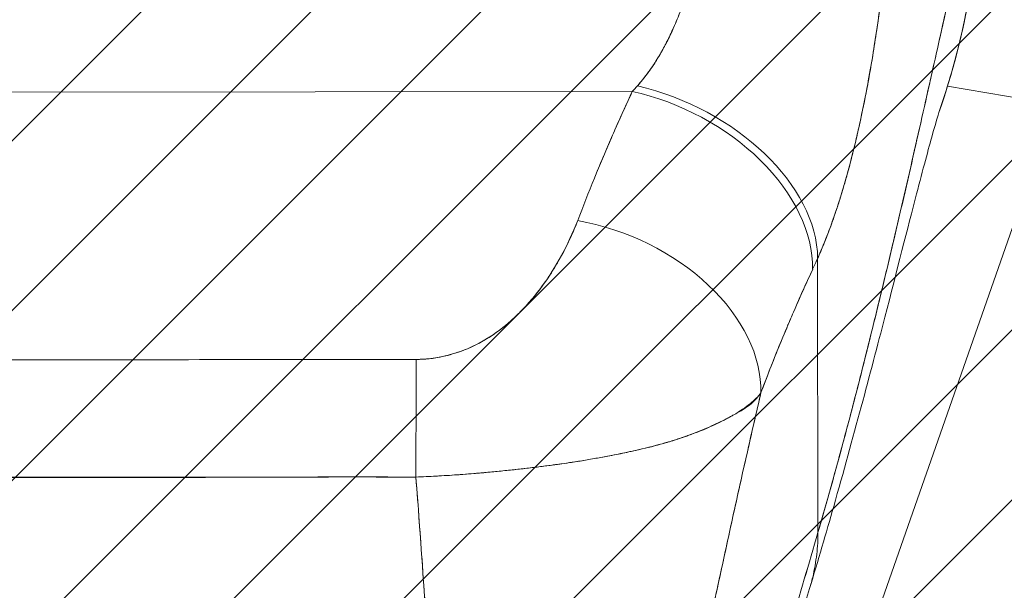
# Model space of a CAD drawing. Units: inches. Extents: x 6 to 99.7, y 3.7 to 61.4.
# Drawn here: x 39.1 to 40.1, y 37.9 to 38.5 of the extents above; entities that cross this region are included whole.
import ezdxf

# ---------------------------------------------------------------- set-up
doc = ezdxf.new("R2010")
doc.units = ezdxf.units.IN
doc.header["$LTSCALE"] = 6
doc.header["$MEASUREMENT"] = 0
doc.layers.add('Hatch (ANSI)', color=7, linetype='Continuous', lineweight=5)
doc.layers.add('Visible (ANSI)', color=7, linetype='Continuous', lineweight=5)

msp = doc.modelspace()

# ---------------------------------------------------------------- hatches: boundary and pattern name
at = {"layer": 'Hatch (ANSI)', "true_color": 0x0000ff}
h = msp.add_hatch(dxfattribs=at)
h.set_pattern_fill('ANSI31', color=5, style=0)
h.paths.add_polyline_path([(41.3838, 31.0701), (41.3838, 40.5701), (37.8838, 40.5701), (37.8838, 31.0701)])

# ---------------------------------------------------------------- linework, layer by layer
at = {"layer": 'Visible (ANSI)'}
for p, q in [((40.0837, 38.4599), (40.196, 38.4408)), ((40.196, 38.4408), (40.0837, 38.4599)), ((38.763, 38.4532), (39.7558, 38.4544)), ((39.7558, 38.4544), (38.763, 38.4532)), ((39.4517, 38.4541), (39.4517, 38.4541)), ((40.196, 38.4408), (39.7156, 37.0683)), ((39.949, 37.9955), (39.9486, 38.2807)), ((39.9486, 38.2807), (39.949, 37.9955)), ((39.6337, 38.2197), (39.6337, 38.2197)), ((39.614, 38.2035), (39.614, 38.2035)), ((39.614, 38.2035), (39.614, 38.2035)), ((39.1379, 38.0528), (39.1379, 38.053)), ((39.1379, 38.053), (39.1379, 38.0528)), ((39.1497, 38.0528), (39.1497, 38.0531)), ((39.1615, 38.0531), (39.1615, 38.0528)), ((39.3583, 38.053), (39.3583, 38.0532)), ((39.3701, 38.0532), (39.3701, 38.0531)), ((39.382, 38.0532), (39.382, 38.0531)), ((39.382, 38.0531), (39.382, 38.0532))]:
    msp.add_line(p, q, dxfattribs=at)
for centre, major_axis, ratio, start_param, end_param in [((39.7912, 38.6363), (0.1371, 0.2392), 0.280637, 4.023048, 4.058761), ((39.791, 38.6364), (0.137, 0.2393), 0.281198, 4.022914, 4.058622), ((39.7613, 38.3234), (0.1796, -0.0806), 0.661582, 0.294792, 1.860531), ((39.7613, 38.3234), (0.1796, -0.0806), 0.661582, 0.294793, 1.860531), ((39.7559, 38.3117), (0.1786, -0.0828), 0.690457, 0.302725, 1.881447), ((39.7559, 38.3117), (0.1786, -0.0828), 0.690457, 0.302725, 1.881446), ((39.6991, 38.1774), (0.1841, -0.0697), 0.701391, 0.242235, 1.831183), ((39.6991, 38.1774), (0.1841, -0.0697), 0.701391, 0.242235, 1.831183), ((39.9793, 38.5706), (0.1184, 0.4121), 0.158708, 3.939526, 3.978632), ((39.9793, 38.5706), (-0.1184, -0.412), 0.158692, 0.797928, 0.837041), ((39.5312, 38.033), (0.0003, 0.1969), 0.003076, 0.759767, 1.467632), ((39.5312, 38.033), (-0.0003, -0.1969), 0.003076, 3.90136, 4.609224)]:
    msp.add_ellipse(centre, major_axis=major_axis, ratio=ratio, start_param=start_param, end_param=end_param, dxfattribs=at)
for points, knots in [([(39.949, 37.9955), (39.9582, 38.0272), (39.9672, 38.0594), (39.9759, 38.0918), (39.9846, 38.1242), (39.993, 38.1569), (40.0011, 38.1895), (40.0093, 38.2221), (40.0172, 38.2547), (40.0248, 38.2868), (40.0324, 38.319), (40.0397, 38.3508), (40.0468, 38.3817), (40.0538, 38.4127), (40.0606, 38.4429), (40.0672, 38.4719), (40.0737, 38.5009), (40.0799, 38.5287), (40.0859, 38.5548), (40.0919, 38.5809), (40.0976, 38.6054), (40.1031, 38.6277), (40.1085, 38.65), (40.1137, 38.6701), (40.1186, 38.6876)], [0, 0, 0, 0, 0.124948, 0.124948, 0.124948, 0.249955, 0.249955, 0.249955, 0.374963, 0.374963, 0.374963, 0.49997, 0.49997, 0.49997, 0.624978, 0.624978, 0.624978, 0.749985, 0.749985, 0.749985, 0.874993, 0.874993, 0.874993, 1, 1, 1, 1]), ([(40.1186, 38.6876), (40.1172, 38.6825), (40.1157, 38.6773), (40.1143, 38.6718), (40.1117, 38.662), (40.109, 38.6516), (40.1063, 38.6406), (40.1035, 38.6296), (40.1007, 38.618), (40.0978, 38.6059), (40.0949, 38.5937), (40.092, 38.5811), (40.0889, 38.5679), (40.0859, 38.5548), (40.0828, 38.5412), (40.0796, 38.5272), (40.0765, 38.5132), (40.0732, 38.4988), (40.0699, 38.4841), (40.0666, 38.4694), (40.0632, 38.4543), (40.0598, 38.439), (40.0563, 38.4237), (40.0528, 38.408), (40.0492, 38.3922), (40.0456, 38.3764), (40.0419, 38.3603), (40.0382, 38.3441), (40.0344, 38.3279), (40.0306, 38.3115), (40.0267, 38.295), (40.0228, 38.2785), (40.0189, 38.2619), (40.0148, 38.2452), (40.0108, 38.2286), (40.0067, 38.2118), (40.0025, 38.1951), (39.9983, 38.1783), (39.9941, 38.1615), (39.9898, 38.1448), (39.9855, 38.128), (39.9811, 38.1113), (39.9766, 38.0946), (39.9721, 38.0779), (39.9676, 38.0613), (39.963, 38.0447), (39.9584, 38.0282), (39.9537, 38.0118), (39.949, 37.9955)], [0, 0, 0, 0, 0.036069, 0.036069, 0.036069, 0.100331, 0.100331, 0.100331, 0.164593, 0.164593, 0.164593, 0.228855, 0.228855, 0.228855, 0.293118, 0.293118, 0.293118, 0.35738, 0.35738, 0.35738, 0.421642, 0.421642, 0.421642, 0.485904, 0.485904, 0.485904, 0.550166, 0.550166, 0.550166, 0.614429, 0.614429, 0.614429, 0.678691, 0.678691, 0.678691, 0.742953, 0.742953, 0.742953, 0.807215, 0.807215, 0.807215, 0.871477, 0.871477, 0.871477, 0.93574, 0.93574, 0.93574, 1, 1, 1, 1]), ([(40.0748, 38.4325), (40.0786, 38.4435), (40.0822, 38.4546), (40.0855, 38.4658), (40.0887, 38.4765), (40.0917, 38.4872), (40.0944, 38.498), (40.0969, 38.508), (40.0993, 38.5181), (40.1014, 38.5282), (40.103, 38.5357), (40.1045, 38.5431), (40.1058, 38.5506), (40.1063, 38.5533), (40.1068, 38.5561), (40.1073, 38.5589), (40.1091, 38.5694), (40.1107, 38.5799), (40.112, 38.5904), (40.1134, 38.6012), (40.1146, 38.612), (40.1155, 38.6228), (40.1165, 38.6339), (40.1173, 38.645), (40.1178, 38.6561), (40.1182, 38.6666), (40.1185, 38.6771), (40.1186, 38.6876)], [0.7899972, 0.7899972, 0.7899972, 0.7899972, 0.8183588, 0.8183588, 0.8183588, 0.845378, 0.845378, 0.845378, 0.870503, 0.870503, 0.870503, 0.8888889, 0.8888889, 0.8888889, 0.8957748, 0.8957748, 0.8957748, 0.9214813, 0.9214813, 0.9214813, 0.9477805, 0.9477805, 0.9477805, 0.9746573, 0.9746573, 0.9746573, 1, 1, 1, 1]), ([(40.1186, 38.6876), (40.1185, 38.6689), (40.1177, 38.6484), (40.1159, 38.6269), (40.1148, 38.6139), (40.1134, 38.6006), (40.1116, 38.587), (40.1102, 38.5771), (40.1087, 38.567), (40.1069, 38.5569), (40.1026, 38.532), (40.097, 38.5066), (40.0896, 38.4799), (40.0892, 38.4783), (40.0887, 38.4767), (40.0882, 38.475), (40.0843, 38.4611), (40.0798, 38.4469), (40.0748, 38.4325)], [0, 0, 0, 0, 0.0478542, 0.0478542, 0.0478542, 0.0769231, 0.0769231, 0.0769231, 0.0983166, 0.0983166, 0.0983166, 0.1506385, 0.1506385, 0.1506385, 0.1538462, 0.1538462, 0.1538462, 0.1810739, 0.1810739, 0.1810739, 0.1810739]), ([(39.7611, 38.4603), (39.7714, 38.4721), (39.7807, 38.4855), (39.7886, 38.5002), (39.7966, 38.5148), (39.8034, 38.5308), (39.8092, 38.5472), (39.815, 38.5635), (39.8199, 38.5804), (39.8237, 38.5972)], [0, 0, 0, 0, 0.333333, 0.333333, 0.333333, 0.666667, 0.666667, 0.666667, 1, 1, 1, 1]), ([(39.7611, 38.4603), (39.7629, 38.4623), (39.7647, 38.4644), (39.7665, 38.4666), (39.7686, 38.4692), (39.7707, 38.472), (39.7728, 38.4748), (39.775, 38.4778), (39.7771, 38.4809), (39.7792, 38.4841), (39.7814, 38.4877), (39.7836, 38.4913), (39.7858, 38.495), (39.7881, 38.4992), (39.7904, 38.5034), (39.7926, 38.5078), (39.7951, 38.5127), (39.7974, 38.5178), (39.7997, 38.523), (39.8022, 38.5289), (39.8047, 38.5349), (39.807, 38.541), (39.8096, 38.548), (39.812, 38.5551), (39.8142, 38.5623), (39.8168, 38.5705), (39.8191, 38.5788), (39.8213, 38.5871), (39.8221, 38.5905), (39.8229, 38.5939), (39.8237, 38.5972)], [0, 0, 0, 0, 0.060949, 0.060949, 0.060949, 0.135639, 0.135639, 0.135639, 0.215708, 0.215708, 0.215708, 0.303486, 0.303486, 0.303486, 0.401292, 0.401292, 0.401292, 0.511372, 0.511372, 0.511372, 0.635855, 0.635855, 0.635855, 0.776826, 0.776826, 0.776826, 0.936006, 0.936006, 0.936006, 1, 1, 1, 1]), ([(39.9486, 38.2807), (39.9521, 38.2885), (39.9554, 38.2965), (39.9585, 38.3045), (39.9604, 38.3094), (39.9622, 38.3143), (39.9639, 38.3191), (39.9666, 38.3267), (39.9692, 38.3344), (39.9716, 38.342), (39.9726, 38.3452), (39.9736, 38.3485), (39.9746, 38.3517), (39.9759, 38.3562), (39.9772, 38.3606), (39.9785, 38.3651), (39.9821, 38.3779), (39.9854, 38.3907), (39.9883, 38.4032), (39.9898, 38.4093), (39.9911, 38.4152), (39.9924, 38.4211), (39.9955, 38.435), (39.9982, 38.4485), (40.0007, 38.4619), (40.0025, 38.4719), (40.0043, 38.4818), (40.0059, 38.4916), (40.0074, 38.5006), (40.0088, 38.5096), (40.0102, 38.5186), (40.0111, 38.525), (40.0121, 38.5315), (40.013, 38.5379), (40.0147, 38.5502), (40.0162, 38.5624), (40.0177, 38.5747)], [0, 0, 0, 0, 0.078629, 0.078629, 0.078629, 0.12616, 0.12616, 0.12616, 0.2, 0.2, 0.2, 0.231421, 0.231421, 0.231421, 0.274676, 0.274676, 0.274676, 0.4, 0.4, 0.4, 0.460013, 0.460013, 0.460013, 0.6, 0.6, 0.6, 0.704237, 0.704237, 0.704237, 0.8, 0.8, 0.8, 0.868687, 0.868687, 0.868687, 1, 1, 1, 1]), ([(40.0177, 38.5747), (40.0168, 38.5677), (40.016, 38.5607), (40.0151, 38.5538), (40.0128, 38.5366), (40.0104, 38.5193), (40.0076, 38.5022), (40.0074, 38.5006), (40.0071, 38.499), (40.0069, 38.4974), (40.0047, 38.4841), (40.0024, 38.4708), (39.9999, 38.4576), (39.9976, 38.4454), (39.9951, 38.4334), (39.9925, 38.4215), (39.9924, 38.4208), (39.9922, 38.4201), (39.9921, 38.4194), (39.9896, 38.4085), (39.9871, 38.3977), (39.9843, 38.387), (39.982, 38.3776), (39.9795, 38.3684), (39.9768, 38.3592), (39.9758, 38.3557), (39.9748, 38.3523), (39.9737, 38.3488), (39.9723, 38.3443), (39.9709, 38.3398), (39.9695, 38.3353), (39.9671, 38.3282), (39.9647, 38.3212), (39.9622, 38.3143), (39.9599, 38.3079), (39.9575, 38.3017), (39.9549, 38.2955), (39.9529, 38.2905), (39.9508, 38.2856), (39.9486, 38.2807)], [0, 0, 0, 0, 0.067817, 0.067817, 0.067817, 0.234588, 0.234588, 0.234588, 0.25, 0.25, 0.25, 0.380149, 0.380149, 0.380149, 0.5, 0.5, 0.5, 0.506838, 0.506838, 0.506838, 0.617148, 0.617148, 0.617148, 0.713405, 0.713405, 0.713405, 0.75, 0.75, 0.75, 0.798131, 0.798131, 0.798131, 0.874043, 0.874043, 0.874043, 0.943786, 0.943786, 0.943786, 1, 1, 1, 1]), ([(39.699, 38.3201), (39.7045, 38.3347), (39.7103, 38.3494), (39.7163, 38.3642), (39.7171, 38.3661), (39.7179, 38.368), (39.7186, 38.3699), (39.724, 38.3828), (39.7295, 38.3959), (39.7352, 38.409), (39.7365, 38.4119), (39.7378, 38.4148), (39.7391, 38.4177), (39.7445, 38.4299), (39.75, 38.4421), (39.7558, 38.4544)], [0, 0, 0, 0, 0.333333, 0.333333, 0.333333, 0.376093, 0.376093, 0.376093, 0.666667, 0.666667, 0.666667, 0.731304, 0.731304, 0.731304, 1, 1, 1, 1]), ([(39.699, 38.3201), (39.7045, 38.3347), (39.7102, 38.3494), (39.7163, 38.3642), (39.7223, 38.379), (39.7287, 38.3939), (39.7352, 38.4089), (39.7418, 38.424), (39.7487, 38.4392), (39.7558, 38.4544)], [0, 0, 0, 0, 0.333333, 0.333333, 0.333333, 0.666667, 0.666667, 0.666667, 1, 1, 1, 1]), ([(40.075, 38.4333), (40.075, 38.4333), (40.0748, 38.4325), (40.0733, 38.4277), (40.0711, 38.4202), (40.0639, 38.3947), (40.0582, 38.3733), (40.0424, 38.3126), (40.0313, 38.2688), (40.0035, 38.1615), (39.9857, 38.0942), (39.9574, 37.9948), (39.9491, 37.9662), (39.9403, 37.9371)], [0.113117, 0.113117, 0.113117, 0.113117, 0.210997, 0.210997, 0.465269, 0.465269, 0.84628, 0.84628, 1.372791, 1.372791, 1.994883, 1.994883, 2.236761, 2.236761, 2.236761, 2.236761]), ([(39.531, 38.1757), (39.5338, 38.1757), (39.5366, 38.1758), (39.5395, 38.176), (39.5425, 38.1762), (39.5455, 38.1765), (39.5486, 38.1769), (39.5518, 38.1773), (39.5551, 38.1779), (39.5583, 38.1786), (39.5618, 38.1794), (39.5653, 38.1803), (39.5687, 38.1813), (39.5725, 38.1824), (39.5761, 38.1836), (39.5798, 38.185), (39.5827, 38.1861), (39.5856, 38.1874), (39.5885, 38.1887), (39.5895, 38.1891), (39.5904, 38.1896), (39.5914, 38.19), (39.5955, 38.192), (39.5996, 38.1942), (39.6035, 38.1966), (39.6079, 38.1992), (39.6121, 38.202), (39.6161, 38.205), (39.6205, 38.2082), (39.6248, 38.2117), (39.6289, 38.2153), (39.6315, 38.2176), (39.6341, 38.22), (39.6365, 38.2224), (39.6384, 38.2242), (39.6402, 38.226), (39.642, 38.2279), (39.6466, 38.2327), (39.651, 38.2378), (39.6551, 38.243), (39.6598, 38.2487), (39.6641, 38.2547), (39.6683, 38.2609), (39.6727, 38.2675), (39.6769, 38.2744), (39.6808, 38.2814), (39.6847, 38.2882), (39.6882, 38.2952), (39.6915, 38.3022), (39.6942, 38.3082), (39.6967, 38.3142), (39.699, 38.3201)], [0, 0, 0, 0, 0.036619, 0.036619, 0.036619, 0.07542, 0.07542, 0.07542, 0.116832, 0.116832, 0.116832, 0.161518, 0.161518, 0.161518, 0.2101, 0.2101, 0.2101, 0.25, 0.25, 0.25, 0.263174, 0.263174, 0.263174, 0.321517, 0.321517, 0.321517, 0.385689, 0.385689, 0.385689, 0.455959, 0.455959, 0.455959, 0.5, 0.5, 0.5, 0.532725, 0.532725, 0.532725, 0.617421, 0.617421, 0.617421, 0.711301, 0.711301, 0.711301, 0.813465, 0.813465, 0.813465, 0.914177, 0.914177, 0.914177, 1, 1, 1, 1]), ([(39.531, 38.1757), (39.5399, 38.1756), (39.5489, 38.1765), (39.5582, 38.1786), (39.5676, 38.1806), (39.5772, 38.1837), (39.5867, 38.1878), (39.5961, 38.192), (39.6054, 38.1973), (39.6142, 38.2036), (39.623, 38.2099), (39.6315, 38.2172), (39.6395, 38.2253), (39.6475, 38.2334), (39.655, 38.2424), (39.6621, 38.2521), (39.6693, 38.2619), (39.676, 38.2724), (39.6821, 38.2837), (39.6883, 38.295), (39.6939, 38.3072), (39.699, 38.3201)], [0, 0, 0, 0, 0.142857, 0.142857, 0.142857, 0.285714, 0.285714, 0.285714, 0.428571, 0.428571, 0.428571, 0.571429, 0.571429, 0.571429, 0.714286, 0.714286, 0.714286, 0.857143, 0.857143, 0.857143, 1, 1, 1, 1]), ([(39.8896, 38.1407), (39.8953, 38.1562), (39.9012, 38.1711), (39.9071, 38.1858), (39.9106, 38.1944), (39.9142, 38.203), (39.9178, 38.2115), (39.9179, 38.2118), (39.918, 38.2122), (39.9182, 38.2125), (39.9205, 38.2179), (39.9228, 38.2234), (39.9251, 38.2287), (39.9312, 38.2427), (39.9373, 38.2562), (39.9435, 38.2695)], [0, 0, 0, 0, 0.333333, 0.333333, 0.333333, 0.531303, 0.531303, 0.531303, 0.538863, 0.538863, 0.538863, 0.666667, 0.666667, 0.666667, 1, 1, 1, 1]), ([(39.9435, 38.2695), (39.938, 38.2577), (39.9327, 38.246), (39.9276, 38.2342), (39.9209, 38.219), (39.9144, 38.2037), (39.9082, 38.1884), (39.9017, 38.1726), (39.8956, 38.1567), (39.8896, 38.1407)], [0, 0, 0, 0, 0.2755, 0.2755, 0.2755, 0.631774, 0.631774, 0.631774, 1, 1, 1, 1]), ([(38.9885, 38.175), (39.0482, 38.1751), (39.1081, 38.1751), (39.1687, 38.1752), (39.2293, 38.1753), (39.2905, 38.1754), (39.3511, 38.1754), (39.4116, 38.1755), (39.4714, 38.1756), (39.531, 38.1757)], [0, 0, 0, 0, 0.333333, 0.333333, 0.333333, 0.666667, 0.666667, 0.666667, 1, 1, 1, 1]), ([(39.8896, 38.1407), (39.8865, 38.1369), (39.8829, 38.1333), (39.8787, 38.1299), (39.8737, 38.1258), (39.8679, 38.1218), (39.8613, 38.118), (39.8603, 38.1174), (39.8592, 38.1167), (39.8581, 38.1161), (39.8522, 38.1128), (39.8458, 38.1096), (39.8389, 38.1064), (39.831, 38.1029), (39.8226, 38.0995), (39.8137, 38.0963), (39.812, 38.0957), (39.8103, 38.0951), (39.8087, 38.0946), (39.8016, 38.0922), (39.7943, 38.09), (39.7867, 38.0879), (39.7777, 38.0853), (39.7683, 38.083), (39.7587, 38.0808), (39.7552, 38.0801), (39.7516, 38.0793), (39.748, 38.0785), (39.7422, 38.0773), (39.7362, 38.0761), (39.7301, 38.0749), (39.7208, 38.0732), (39.7112, 38.0715), (39.7015, 38.0699), (39.6943, 38.0688), (39.687, 38.0677), (39.6796, 38.0666), (39.6776, 38.0663), (39.6756, 38.0661), (39.6736, 38.0658), (39.6647, 38.0646), (39.6557, 38.0635), (39.6466, 38.0624), (39.6381, 38.0614), (39.6296, 38.0605), (39.621, 38.0596), (39.616, 38.0591), (39.6109, 38.0587), (39.6059, 38.0582), (39.6028, 38.0579), (39.5998, 38.0576), (39.5967, 38.0574), (39.5891, 38.0567), (39.5814, 38.0561), (39.5737, 38.0556), (39.5664, 38.055), (39.559, 38.0546), (39.5517, 38.0542), (39.5447, 38.0538), (39.5376, 38.0535), (39.5306, 38.0532)], [0, 0, 0, 0, 0.070099, 0.070099, 0.070099, 0.153227, 0.153227, 0.153227, 0.166667, 0.166667, 0.166667, 0.237919, 0.237919, 0.237919, 0.318443, 0.318443, 0.318443, 0.333333, 0.333333, 0.333333, 0.396446, 0.396446, 0.396446, 0.472282, 0.472282, 0.472282, 0.5, 0.5, 0.5, 0.545332, 0.545332, 0.545332, 0.61493, 0.61493, 0.61493, 0.666667, 0.666667, 0.666667, 0.680579, 0.680579, 0.680579, 0.742113, 0.742113, 0.742113, 0.799672, 0.799672, 0.799672, 0.833333, 0.833333, 0.833333, 0.853588, 0.853588, 0.853588, 0.904523, 0.904523, 0.904523, 0.953187, 0.953187, 0.953187, 1, 1, 1, 1]), ([(39.5306, 38.0532), (39.5406, 38.0536), (39.5506, 38.0541), (39.5606, 38.0547), (39.5706, 38.0553), (39.5807, 38.056), (39.5908, 38.0569), (39.5958, 38.0573), (39.6007, 38.0577), (39.6056, 38.0582), (39.6108, 38.0587), (39.616, 38.0591), (39.6212, 38.0597), (39.6264, 38.0602), (39.6315, 38.0607), (39.6366, 38.0613), (39.6416, 38.0618), (39.6466, 38.0624), (39.6515, 38.063), (39.6609, 38.0641), (39.6701, 38.0653), (39.6792, 38.0666), (39.68, 38.0667), (39.6807, 38.0668), (39.6815, 38.0669), (39.6914, 38.0683), (39.7012, 38.0698), (39.7107, 38.0715), (39.7204, 38.0731), (39.7298, 38.0748), (39.739, 38.0767), (39.7419, 38.0773), (39.7448, 38.0778), (39.7477, 38.0784), (39.7539, 38.0797), (39.76, 38.0811), (39.766, 38.0825), (39.7747, 38.0845), (39.7831, 38.0867), (39.7913, 38.0891), (39.7923, 38.0894), (39.7934, 38.0897), (39.7944, 38.09), (39.7991, 38.0914), (39.8038, 38.0929), (39.8084, 38.0945), (39.8105, 38.0952), (39.8126, 38.096), (39.8147, 38.0967), (39.822, 38.0994), (39.829, 38.1024), (39.8357, 38.1053), (39.8422, 38.1082), (39.8482, 38.1111), (39.8539, 38.1139), (39.8552, 38.1146), (39.8565, 38.1153), (39.8578, 38.116), (39.8578, 38.116), (39.8579, 38.116), (39.858, 38.1161), (39.8619, 38.1181), (39.8655, 38.1201), (39.8689, 38.1222), (39.8732, 38.1249), (39.8772, 38.1276), (39.8807, 38.1307), (39.884, 38.1337), (39.887, 38.137), (39.8896, 38.1407)], [0, 0, 0, 0, 0.066599, 0.066599, 0.066599, 0.13375, 0.13375, 0.13375, 0.166667, 0.166667, 0.166667, 0.201474, 0.201474, 0.201474, 0.235929, 0.235929, 0.235929, 0.269758, 0.269758, 0.269758, 0.333333, 0.333333, 0.333333, 0.338645, 0.338645, 0.338645, 0.408129, 0.408129, 0.408129, 0.47796, 0.47796, 0.47796, 0.5, 0.5, 0.5, 0.547804, 0.547804, 0.547804, 0.617158, 0.617158, 0.617158, 0.625768, 0.625768, 0.625768, 0.666667, 0.666667, 0.666667, 0.685425, 0.685425, 0.685425, 0.752265, 0.752265, 0.752265, 0.817289, 0.817289, 0.817289, 0.832593, 0.832593, 0.832593, 0.833333, 0.833333, 0.833333, 0.880153, 0.880153, 0.880153, 0.940933, 0.940933, 0.940933, 1, 1, 1, 1]), ([(39.7528, 37.4652), (39.7591, 37.5006), (39.7655, 37.5365), (39.7721, 37.5727), (39.7788, 37.6089), (39.7856, 37.6454), (39.7926, 37.6823), (39.7997, 37.7191), (39.8069, 37.7562), (39.8144, 37.7935), (39.8219, 37.8309), (39.8296, 37.8685), (39.8376, 37.9064), (39.8456, 37.9443), (39.8539, 37.9825), (39.8625, 38.0212), (39.8711, 38.0599), (39.8799, 38.099), (39.8891, 38.1387), (39.8893, 38.1393), (39.8894, 38.14), (39.8896, 38.1407)], [0, 0, 0, 0, 0.166185, 0.166185, 0.166185, 0.332369, 0.332369, 0.332369, 0.498554, 0.498554, 0.498554, 0.664739, 0.664739, 0.664739, 0.830923, 0.830923, 0.830923, 0.997108, 0.997108, 0.997108, 1, 1, 1, 1]), ([(39.8896, 38.1407), (39.8827, 38.1109), (39.8759, 38.0813), (39.8694, 38.0521), (39.8628, 38.0228), (39.8564, 37.9938), (39.8502, 37.965), (39.8439, 37.9362), (39.8379, 37.9076), (39.8319, 37.8792), (39.826, 37.8508), (39.8202, 37.8226), (39.8146, 37.7945), (39.809, 37.7664), (39.8035, 37.7384), (39.7981, 37.7106), (39.7927, 37.6828), (39.7875, 37.6552), (39.7823, 37.6277), (39.7772, 37.6002), (39.7722, 37.5729), (39.7673, 37.5458), (39.7623, 37.5187), (39.7575, 37.4918), (39.7528, 37.4652)], [0, 0, 0, 0, 0.125, 0.125, 0.125, 0.25, 0.25, 0.25, 0.375, 0.375, 0.375, 0.5, 0.5, 0.5, 0.625, 0.625, 0.625, 0.75, 0.75, 0.75, 0.875, 0.875, 0.875, 1, 1, 1, 1]), ([(38.9892, 38.0525), (39.0151, 38.0527), (39.041, 38.0528), (39.0671, 38.0528), (39.0927, 38.0528), (39.1184, 38.0528), (39.1444, 38.0528), (39.152, 38.0528), (39.1597, 38.0528), (39.1673, 38.0528), (39.1852, 38.0528), (39.2033, 38.0528), (39.2214, 38.0528), (39.247, 38.0528), (39.2727, 38.0528), (39.2984, 38.0529), (39.316, 38.0529), (39.3336, 38.053), (39.351, 38.053), (39.3592, 38.0531), (39.3673, 38.0531), (39.3754, 38.0531), (39.4014, 38.0532), (39.4271, 38.0533), (39.4527, 38.0533), (39.4787, 38.0533), (39.5047, 38.0533), (39.5306, 38.0532)], [0, 0, 0, 0, 0.146953, 0.146953, 0.146953, 0.291147, 0.291147, 0.291147, 0.333333, 0.333333, 0.333333, 0.431915, 0.431915, 0.431915, 0.570999, 0.570999, 0.570999, 0.666667, 0.666667, 0.666667, 0.711352, 0.711352, 0.711352, 0.854594, 0.854594, 0.854594, 1, 1, 1, 1]), ([(39.5306, 38.0532), (39.4867, 38.0533), (39.4426, 38.0533), (39.3985, 38.0532), (39.3523, 38.0532), (39.3061, 38.0531), (39.2598, 38.0531), (39.2135, 38.0531), (39.1673, 38.0531), (39.1212, 38.053), (39.1069, 38.053), (39.0926, 38.053), (39.0783, 38.0529), (39.0485, 38.0528), (39.0188, 38.0527), (38.9892, 38.0525)], [0, 0, 0, 0, 0.24471, 0.24471, 0.24471, 0.500303, 0.500303, 0.500303, 0.755735, 0.755735, 0.755735, 0.834924, 0.834924, 0.834924, 1, 1, 1, 1]), ([(39.5558, 37.5463), (39.5556, 37.5777), (39.555, 37.6101), (39.5541, 37.6433), (39.5531, 37.6766), (39.5518, 37.7107), (39.5502, 37.7455), (39.5486, 37.7803), (39.5467, 37.8158), (39.5445, 37.8518), (39.5424, 37.8878), (39.54, 37.9244), (39.5374, 37.9614), (39.5353, 37.9918), (39.533, 38.0224), (39.5306, 38.0532)], [0, 0, 0, 0, 0.207436, 0.207436, 0.207436, 0.414872, 0.414872, 0.414872, 0.622309, 0.622309, 0.622309, 0.829745, 0.829745, 0.829745, 1, 1, 1, 1]), ([(39.5306, 38.0532), (39.5341, 38.008), (39.5373, 37.9633), (39.5403, 37.9192), (39.5432, 37.875), (39.5458, 37.8315), (39.5481, 37.7889), (39.5503, 37.7463), (39.5521, 37.7045), (39.5534, 37.664), (39.5548, 37.6235), (39.5556, 37.5842), (39.5558, 37.5463)], [0, 0, 0, 0, 0.249407, 0.249407, 0.249407, 0.499604, 0.499604, 0.499604, 0.749802, 0.749802, 0.749802, 1, 1, 1, 1]), ([(39.753, 37.2701), (39.7579, 37.297), (39.7635, 37.3244), (39.7696, 37.3521), (39.7758, 37.3799), (39.7825, 37.408), (39.7896, 37.4367), (39.7968, 37.4653), (39.8044, 37.4945), (39.8124, 37.5241), (39.8204, 37.5537), (39.8288, 37.5837), (39.8374, 37.6142), (39.8461, 37.6447), (39.855, 37.6757), (39.8641, 37.707), (39.8733, 37.7383), (39.8826, 37.77), (39.892, 37.8019), (39.9014, 37.8338), (39.9109, 37.866), (39.9205, 37.8983), (39.93, 37.9306), (39.9395, 37.9631), (39.949, 37.9955)], [0, 0, 0, 0, 0.125006, 0.125006, 0.125006, 0.250011, 0.250011, 0.250011, 0.375017, 0.375017, 0.375017, 0.500022, 0.500022, 0.500022, 0.625028, 0.625028, 0.625028, 0.750033, 0.750033, 0.750033, 0.875039, 0.875039, 0.875039, 1, 1, 1, 1]), ([(39.949, 37.9955), (39.9395, 37.963), (39.93, 37.9306), (39.9204, 37.8983), (39.9109, 37.866), (39.9014, 37.8338), (39.892, 37.8019), (39.8826, 37.7699), (39.8732, 37.7383), (39.8641, 37.707), (39.855, 37.6757), (39.8461, 37.6447), (39.8374, 37.6142), (39.8287, 37.5837), (39.8204, 37.5537), (39.8124, 37.5241), (39.8044, 37.4945), (39.7968, 37.4653), (39.7896, 37.4367), (39.7825, 37.408), (39.7758, 37.3799), (39.7696, 37.3521), (39.7635, 37.3244), (39.7579, 37.297), (39.753, 37.2701)], [0, 0, 0, 0, 0.124999, 0.124999, 0.124999, 0.25, 0.25, 0.25, 0.375, 0.375, 0.375, 0.5, 0.5, 0.5, 0.625, 0.625, 0.625, 0.75, 0.75, 0.75, 0.875, 0.875, 0.875, 1, 1, 1, 1]), ([(39.9403, 37.9371), (39.9407, 37.9386), (39.9412, 37.9402), (39.9416, 37.9418), (39.9423, 37.9441), (39.9429, 37.9465), (39.9435, 37.949), (39.9454, 37.9569), (39.9468, 37.965), (39.9477, 37.973), (39.9486, 37.9806), (39.949, 37.9881), (39.949, 37.9955)], [0.8187248, 0.8187248, 0.8187248, 0.8187248, 0.8333333, 0.8333333, 0.8333333, 0.855634, 0.855634, 0.855634, 0.9296838, 0.9296838, 0.9296838, 1, 1, 1, 1]), ([(39.949, 37.9955), (39.949, 37.9881), (39.9486, 37.9806), (39.9477, 37.973), (39.9468, 37.965), (39.9454, 37.9569), (39.9435, 37.949), (39.9429, 37.9466), (39.9423, 37.9442), (39.9416, 37.9418), (39.9412, 37.9402), (39.9407, 37.9387), (39.9403, 37.9371)], [0, 0, 0, 0, 0.0704243, 0.0704243, 0.0704243, 0.1445341, 0.1445341, 0.1445341, 0.1666667, 0.1666667, 0.1666667, 0.1814407, 0.1814407, 0.1814407, 0.1814407])]:
    msp.add_open_spline(points, degree=3, knots=knots, dxfattribs=at)
for points in [[(40.1186, 38.6876), (40.1181, 38.6013), (40.1031, 38.514), (40.0748, 38.4325)], [(39.9403, 37.9371), (39.8734, 37.716), (39.7937, 37.49), (39.7527, 37.2663)]]:
    msp.add_open_spline(points, degree=3, dxfattribs=at)

doc.saveas('drawing.dxf')
